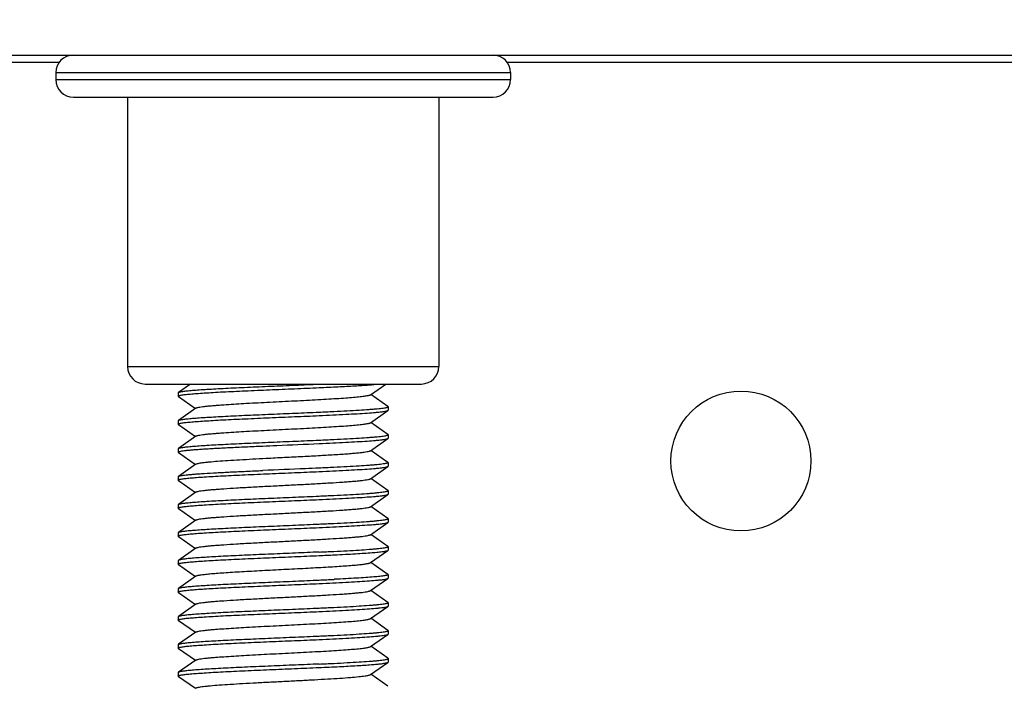
# Model space of a CAD drawing. Units: millimetres. Extents: x 0 to 2403, y 0 to 1368.
# Drawn here: x 1907 to 1935, y 219 to 238 of the extents above; entities that cross this region are included whole.
import ezdxf

# ---------------------------------------------------------------- set-up
doc = ezdxf.new("R2010")
doc.units = ezdxf.units.MM
doc.layers.add('02___PRT_ALL_AXES', color=7, linetype='Continuous')
doc.styles.add('宋体2.5', font='txt', dxfattribs={"height": 2.5})
doc.dimstyles.new('比例 1：1', dxfattribs={"dimscale": 0, "dimtxt": 2.5, "dimasz": 2, "dimexe": 0.5, "dimexo": 0.5, "dimgap": 1, "dimtad": 1, "dimtoh": 1, "dimdec": 1, "dimdsep": 46, "dimtxsty": '宋体2.5', "dimcen": 0, "dimclrd": 3, "dimclre": 3, "dimclrt": 3, "dimadec": 0, "dimazin": 0, "dimtfac": 0.7, "dimtdec": 1, "dimtmove": 0, "dimatfit": 3, "dimfxl": 1, "dimtzin": 0, "dimlwd": 15, "dimlwe": 15, "dimarcsym": 0})

# ---------------------------------------------------------------- blocks, each defined once
blk = doc.blocks.new('*D74')
at = {"color": 3, "linetype": 'Continuous', "lineweight": 15, "transparency": 16777216}
for p, q in [((1914.913, 257.656), (1983.714, 257.656)), ((1966.913, 156.148), (1983.714, 156.148))]:
    blk.add_line(p, q, dxfattribs=at)
at = {"color": 3, "lineweight": 15, "transparency": 16777216}
blk.add_line((1983.214, 158.148), (1983.214, 255.656), dxfattribs=at)
at = {"color": 3, "transparency": 16777216}
for points in [[(1982.88, 255.656), (1983.547, 255.656), (1983.214, 257.656)], [(1982.88, 158.148), (1983.547, 158.148), (1983.214, 156.148)]]:
    blk.add_solid(points, dxfattribs=at)
at = {"layer": 'Defpoints', "color": 0, "transparency": 16777216}
for p in [(1914.413, 257.656), (1983.214, 257.656), (1966.413, 156.148)]:
    blk.add_point(p, dxfattribs=at)
at = {"color": 3, "transparency": 16777216, "insert": (1980.964, 206.902), "char_height": 2.5, "attachment_point": 5, "rotation": 90, "style": '宋体2.5'}
blk.add_mtext('101.5', dxfattribs=at)

msp = doc.modelspace()

# ---------------------------------------------------------------- linework, layer by layer
at = {"color": 7, "linetype": 'Continuous'}
for p, q in [((1868.413, 236.919), (1962.413, 236.919)), ((1891.364, 236.719), (1908.019, 236.719)), ((1920.808, 236.719), (1938.133, 236.719)), ((1907.913, 236.419), (1920.913, 236.419)), ((1907.913, 236.219), (1920.913, 236.219)), ((1908.414, 235.719), (1920.413, 235.719)), ((1909.963, 228.019), (1918.863, 228.019)), ((1910.463, 227.519), (1918.363, 227.519)), ((1911.761, 227.519), (1911.419, 227.279)), ((1915.44, 227.516), (1915.506, 227.519)), ((1916.907, 227.213), (1917.344, 227.519)), ((1911.413, 227.272), (1911.419, 227.279)), ((1917.408, 226.879), (1916.92, 227.222)), ((1911.419, 227.164), (1911.413, 227.172)), ((1911.419, 227.164), (1911.907, 226.822)), ((1911.92, 226.831), (1911.419, 226.479)), ((1916.907, 226.413), (1917.408, 226.764)), ((1917.413, 226.872), (1917.408, 226.879)), ((1917.408, 226.764), (1917.413, 226.772)), ((1911.413, 226.472), (1911.419, 226.479)), ((1911.419, 226.364), (1911.413, 226.372)), ((1911.419, 226.364), (1911.907, 226.022)), ((1917.408, 226.079), (1916.92, 226.422)), ((1917.413, 226.072), (1917.408, 226.079)), ((1911.92, 226.031), (1911.419, 225.679)), ((1916.907, 225.613), (1917.408, 225.964)), ((1917.408, 225.964), (1917.413, 225.972)), ((1911.413, 225.672), (1911.419, 225.679)), ((1911.419, 225.564), (1911.413, 225.572)), ((1911.419, 225.564), (1911.907, 225.222)), ((1917.408, 225.279), (1916.92, 225.622)), ((1911.92, 225.231), (1911.419, 224.879)), ((1917.408, 225.279), (1917.413, 225.272)), ((1916.907, 224.813), (1917.408, 225.164)), ((1917.408, 225.164), (1917.413, 225.172)), ((1911.413, 224.872), (1911.419, 224.879)), ((1911.419, 224.764), (1911.413, 224.772)), ((1911.419, 224.764), (1911.907, 224.422)), ((1917.408, 224.479), (1916.92, 224.822)), ((1911.92, 224.431), (1911.419, 224.079)), ((1917.413, 224.472), (1917.408, 224.479)), ((1917.408, 224.364), (1917.413, 224.372)), ((1916.907, 224.013), (1917.408, 224.364)), ((1911.413, 224.072), (1911.419, 224.079)), ((1911.419, 223.964), (1911.413, 223.972)), ((1911.419, 223.964), (1911.907, 223.622)), ((1917.408, 223.679), (1916.92, 224.022)), ((1911.92, 223.631), (1911.419, 223.279)), ((1916.907, 223.213), (1917.408, 223.564)), ((1917.413, 223.672), (1917.408, 223.679)), ((1917.408, 223.564), (1917.413, 223.572)), ((1911.413, 223.272), (1911.419, 223.279)), ((1911.419, 223.164), (1911.413, 223.172)), ((1911.419, 223.164), (1911.907, 222.822)), ((1917.408, 222.879), (1916.92, 223.222)), ((1911.92, 222.831), (1911.419, 222.479)), ((1916.907, 222.413), (1917.408, 222.764)), ((1917.413, 222.872), (1917.408, 222.879)), ((1917.408, 222.764), (1917.413, 222.772)), ((1911.419, 222.479), (1911.413, 222.472)), ((1917.408, 222.079), (1916.92, 222.422)), ((1911.419, 222.364), (1911.413, 222.372)), ((1911.419, 222.364), (1911.907, 222.022)), ((1911.92, 222.031), (1911.419, 221.679)), ((1916.907, 221.613), (1917.408, 221.964)), ((1917.408, 222.079), (1917.413, 222.072)), ((1917.408, 221.964), (1917.413, 221.972)), ((1911.413, 221.672), (1911.419, 221.679)), ((1911.419, 221.564), (1911.413, 221.572)), ((1911.419, 221.564), (1911.907, 221.222)), ((1917.408, 221.279), (1916.92, 221.622)), ((1917.413, 221.272), (1917.408, 221.279)), ((1911.92, 221.231), (1911.419, 220.879)), ((1916.907, 220.813), (1917.408, 221.164)), ((1917.408, 221.164), (1917.413, 221.172)), ((1911.413, 220.872), (1911.419, 220.879)), ((1911.419, 220.764), (1911.413, 220.772)), ((1911.419, 220.764), (1911.907, 220.422)), ((1917.408, 220.479), (1916.92, 220.822)), ((1911.92, 220.431), (1911.419, 220.079)), ((1917.413, 220.472), (1917.408, 220.479)), ((1916.907, 220.013), (1917.408, 220.364)), ((1917.408, 220.364), (1917.413, 220.372)), ((1911.413, 220.072), (1911.419, 220.079)), ((1911.419, 219.964), (1911.413, 219.972)), ((1911.419, 219.964), (1911.907, 219.622)), ((1917.408, 219.679), (1916.92, 220.022)), ((1911.92, 219.631), (1911.419, 219.279)), ((1917.413, 219.672), (1917.408, 219.679)), ((1916.907, 219.213), (1917.408, 219.564)), ((1917.408, 219.564), (1917.413, 219.572)), ((1911.419, 219.279), (1911.413, 219.272)), ((1911.419, 219.164), (1911.413, 219.172)), ((1911.419, 219.164), (1911.907, 218.822)), ((1917.408, 218.879), (1916.92, 219.222))]:
    msp.add_line(p, q, dxfattribs=at)
for centre, radius, start, end in [((1908.413, 236.419), 0.5, 90, 180), ((1920.413, 236.419), 0.5, 0, 90), ((1908.413, 236.219), 0.5, 180, 270), ((1920.413, 236.219), 0.5, 270, 0), ((1910.463, 228.019), 0.5, 180, 270), ((1918.363, 228.019), 0.5, 270, 0), ((1909.4, 356.55), 134.07, 272.58172, 272.76794), ((1909.4, 355.85), 134.07, 272.58172, 272.76794)]:
    msp.add_arc(centre, radius, start, end, dxfattribs=at)
for points, knots in [([(1911.419, 227.279), (1911.424, 227.283), (1911.437, 227.288), (1911.463, 227.295), (1911.499, 227.302), (1911.544, 227.31), (1911.6, 227.317), (1911.692, 227.327), (1911.83, 227.34), (1912.021, 227.355), (1912.244, 227.369), (1912.497, 227.384), (1912.775, 227.398), (1913.076, 227.413), (1913.509, 227.433), (1914.073, 227.457), (1914.756, 227.486), (1915.214, 227.506), (1915.44, 227.516)], [0, 0, 0, 0, 0.004281, 0.010903, 0.019931, 0.031358, 0.045163, 0.061313, 0.100422, 0.148189, 0.203975, 0.267043, 0.336541, 0.411539, 0.491029, 0.659161, 0.831898, 1, 1, 1, 1]), ([(1915.44, 227.416), (1915.621, 227.424), (1915.964, 227.44), (1916.438, 227.465), (1916.831, 227.49), (1917.062, 227.509), (1917.162, 227.519)], [0, 0, 0, 0, 0.31646, 0.595827, 0.826784, 1, 1, 1, 1]), ([(1911.413, 227.172), (1911.413, 227.175), (1911.418, 227.18), (1911.426, 227.184), (1911.441, 227.189), (1911.465, 227.196), (1911.522, 227.207), (1911.619, 227.22), (1911.765, 227.235), (1911.949, 227.249), (1912.169, 227.264), (1912.42, 227.28), (1912.701, 227.295), (1913.006, 227.31), (1913.449, 227.33), (1914.029, 227.356), (1914.734, 227.385), (1915.206, 227.406), (1915.44, 227.416)], [0, 0, 0, 0, 0.002316, 0.004233, 0.006751, 0.013669, 0.023147, 0.049727, 0.086231, 0.132164, 0.186885, 0.24962, 0.319467, 0.395434, 0.476427, 0.648797, 0.826703, 1, 1, 1, 1]), ([(1911.92, 226.831), (1911.924, 226.833), (1911.933, 226.838), (1911.958, 226.847), (1912.004, 226.857), (1912.075, 226.868), (1912.166, 226.88), (1912.276, 226.892), (1912.406, 226.903), (1912.553, 226.915), (1912.848, 226.936), (1913.315, 226.965), (1913.96, 226.999), (1914.53, 227.028), (1914.99, 227.051), (1915.322, 227.069), (1915.637, 227.087), (1915.927, 227.104), (1916.188, 227.122), (1916.414, 227.139), (1916.578, 227.155), (1916.689, 227.167), (1916.755, 227.176), (1916.81, 227.185), (1916.853, 227.193), (1916.884, 227.202), (1916.901, 227.209), (1916.907, 227.213)], [0, 0, 0, 0, 0.002539, 0.006073, 0.016235, 0.030546, 0.048911, 0.071194, 0.097209, 0.126732, 0.159513, 0.274408, 0.406936, 0.546739, 0.615952, 0.682888, 0.746232, 0.804743, 0.857272, 0.902795, 0.940431, 0.956057, 0.969459, 0.980579, 0.98937, 0.995827, 1, 1, 1, 1]), ([(1911.419, 226.479), (1911.424, 226.483), (1911.437, 226.488), (1911.463, 226.495), (1911.499, 226.502), (1911.544, 226.51), (1911.6, 226.517), (1911.692, 226.527), (1911.83, 226.54), (1912.021, 226.555), (1912.244, 226.569), (1912.497, 226.584), (1912.775, 226.598), (1913.076, 226.613), (1913.509, 226.633), (1914.073, 226.657), (1914.756, 226.686), (1915.214, 226.706), (1915.44, 226.716)], [0, 0, 0, 0, 0.004281, 0.010903, 0.019931, 0.031358, 0.045163, 0.061313, 0.100422, 0.148189, 0.203975, 0.267043, 0.336541, 0.411539, 0.491029, 0.659161, 0.831898, 1, 1, 1, 1]), ([(1915.44, 226.716), (1915.578, 226.722), (1915.845, 226.735), (1916.226, 226.754), (1916.564, 226.773), (1916.816, 226.79), (1916.99, 226.803), (1917.099, 226.813), (1917.192, 226.822), (1917.269, 226.832), (1917.33, 226.841), (1917.369, 226.849), (1917.393, 226.857), (1917.405, 226.862), (1917.413, 226.867), (1917.413, 226.872)], [0, 0, 0, 0, 0.210118, 0.403426, 0.575288, 0.721831, 0.784509, 0.839644, 0.886913, 0.926069, 0.956918, 0.979334, 0.987398, 0.993417, 1, 1, 1, 1]), ([(1915.44, 226.616), (1915.572, 226.622), (1915.827, 226.634), (1916.191, 226.652), (1916.518, 226.67), (1916.801, 226.688), (1917.006, 226.704), (1917.144, 226.717), (1917.226, 226.726), (1917.293, 226.735), (1917.345, 226.744), (1917.382, 226.753), (1917.402, 226.76), (1917.408, 226.764)], [0, 0, 0, 0, 0.200997, 0.38697, 0.553845, 0.698241, 0.817113, 0.866198, 0.908029, 0.942424, 0.969224, 0.988367, 1, 1, 1, 1]), ([(1911.413, 226.372), (1911.413, 226.375), (1911.418, 226.38), (1911.426, 226.384), (1911.441, 226.389), (1911.465, 226.396), (1911.522, 226.407), (1911.619, 226.42), (1911.765, 226.435), (1911.949, 226.449), (1912.169, 226.464), (1912.42, 226.48), (1912.701, 226.495), (1913.006, 226.51), (1913.449, 226.53), (1914.029, 226.556), (1914.734, 226.585), (1915.206, 226.606), (1915.44, 226.616)], [0, 0, 0, 0, 0.002316, 0.004233, 0.006751, 0.013669, 0.023147, 0.049727, 0.086231, 0.132164, 0.186885, 0.24962, 0.319467, 0.395434, 0.476427, 0.648797, 0.826703, 1, 1, 1, 1]), ([(1911.92, 226.031), (1911.924, 226.033), (1911.933, 226.038), (1911.958, 226.047), (1912.004, 226.057), (1912.075, 226.068), (1912.166, 226.08), (1912.276, 226.092), (1912.406, 226.103), (1912.553, 226.115), (1912.848, 226.136), (1913.315, 226.165), (1913.96, 226.199), (1914.53, 226.228), (1914.99, 226.251), (1915.322, 226.269), (1915.637, 226.287), (1915.927, 226.304), (1916.188, 226.322), (1916.414, 226.339), (1916.578, 226.355), (1916.689, 226.367), (1916.755, 226.376), (1916.81, 226.385), (1916.853, 226.393), (1916.884, 226.402), (1916.901, 226.409), (1916.907, 226.413)], [0, 0, 0, 0, 0.002539, 0.006074, 0.016236, 0.030546, 0.048911, 0.071194, 0.09721, 0.126732, 0.159513, 0.274409, 0.406936, 0.546739, 0.615953, 0.682888, 0.746232, 0.804743, 0.857272, 0.902795, 0.940431, 0.956058, 0.969459, 0.980579, 0.989371, 0.995827, 1, 1, 1, 1]), ([(1915.44, 225.916), (1915.578, 225.922), (1915.845, 225.935), (1916.226, 225.954), (1916.564, 225.973), (1916.816, 225.99), (1916.99, 226.003), (1917.099, 226.013), (1917.192, 226.022), (1917.269, 226.032), (1917.33, 226.041), (1917.369, 226.049), (1917.393, 226.057), (1917.405, 226.062), (1917.413, 226.067), (1917.413, 226.072)], [0, 0, 0, 0, 0.210118, 0.403426, 0.575288, 0.721831, 0.784509, 0.839644, 0.886913, 0.926069, 0.956918, 0.979334, 0.987398, 0.993417, 1, 1, 1, 1]), ([(1911.419, 225.679), (1911.424, 225.683), (1911.437, 225.688), (1911.463, 225.695), (1911.499, 225.702), (1911.544, 225.71), (1911.6, 225.717), (1911.692, 225.727), (1911.83, 225.74), (1912.021, 225.755), (1912.244, 225.769), (1912.497, 225.784), (1912.775, 225.798), (1913.076, 225.813), (1913.509, 225.833), (1914.073, 225.857), (1914.756, 225.886), (1915.214, 225.906), (1915.44, 225.916)], [0, 0, 0, 0, 0.004281, 0.010903, 0.019931, 0.031358, 0.045163, 0.061313, 0.100422, 0.148189, 0.203975, 0.267043, 0.336541, 0.411539, 0.491029, 0.659161, 0.831898, 1, 1, 1, 1]), ([(1913.827, 225.747), (1913.962, 225.753), (1914.5, 225.776), (1915.037, 225.798), (1915.44, 225.816)], [0, 0, 0, 0, 0.251574, 1, 1, 1, 1]), ([(1915.44, 225.816), (1915.572, 225.822), (1915.827, 225.834), (1916.191, 225.852), (1916.518, 225.87), (1916.801, 225.888), (1917.006, 225.904), (1917.144, 225.917), (1917.226, 225.926), (1917.293, 225.935), (1917.345, 225.944), (1917.382, 225.953), (1917.402, 225.96), (1917.408, 225.964)], [0, 0, 0, 0, 0.200997, 0.38697, 0.553845, 0.698241, 0.817113, 0.866198, 0.908029, 0.942424, 0.969224, 0.988367, 1, 1, 1, 1]), ([(1911.413, 225.572), (1911.413, 225.574), (1911.417, 225.579), (1911.426, 225.584), (1911.44, 225.589), (1911.469, 225.597), (1911.519, 225.606), (1911.596, 225.617), (1911.692, 225.627), (1911.809, 225.638), (1911.945, 225.649), (1912.1, 225.66), (1912.271, 225.671), (1912.53, 225.686), (1912.885, 225.704), (1913.343, 225.726), (1913.662, 225.74), (1913.827, 225.747)], [0, 0, 0, 0, 0.002524, 0.006616, 0.012736, 0.020998, 0.044054, 0.075805, 0.116062, 0.164567, 0.220968, 0.284865, 0.355791, 0.433231, 0.605323, 0.796124, 1, 1, 1, 1]), ([(1913.925, 225.397), (1914.1, 225.406), (1914.451, 225.424), (1914.968, 225.45), (1915.46, 225.476), (1915.844, 225.499), (1916.123, 225.517), (1916.305, 225.531), (1916.466, 225.544), (1916.604, 225.557), (1916.717, 225.57), (1916.804, 225.583), (1916.861, 225.595), (1916.892, 225.605), (1916.903, 225.61), (1916.907, 225.613)], [0, 0, 0, 0, 0.176122, 0.351686, 0.518852, 0.670176, 0.737752, 0.798922, 0.852996, 0.899391, 0.937594, 0.967221, 0.988005, 0.995075, 1, 1, 1, 1]), ([(1911.92, 225.231), (1911.927, 225.236), (1911.948, 225.244), (1911.987, 225.253), (1912.043, 225.263), (1912.114, 225.273), (1912.2, 225.284), (1912.343, 225.298), (1912.556, 225.316), (1912.846, 225.336), (1913.178, 225.356), (1913.542, 225.377), (1913.795, 225.39), (1913.925, 225.397)], [0, 0, 0, 0, 0.012519, 0.032701, 0.060671, 0.096345, 0.139507, 0.18991, 0.311098, 0.456787, 0.623122, 0.805859, 1, 1, 1, 1]), ([(1917.413, 225.272), (1917.413, 225.267), (1917.405, 225.262), (1917.393, 225.257), (1917.369, 225.249), (1917.33, 225.241), (1917.269, 225.232), (1917.192, 225.222), (1917.099, 225.213), (1916.99, 225.203), (1916.816, 225.19), (1916.564, 225.173), (1916.226, 225.154), (1915.845, 225.135), (1915.578, 225.122), (1915.44, 225.116)], [0, 0, 0, 0, 0.006582, 0.012602, 0.020668, 0.043085, 0.073934, 0.113093, 0.160362, 0.215497, 0.278175, 0.424715, 0.596578, 0.789882, 1, 1, 1, 1]), ([(1911.413, 224.772), (1911.413, 224.775), (1911.418, 224.78), (1911.426, 224.784), (1911.441, 224.789), (1911.465, 224.796), (1911.522, 224.807), (1911.619, 224.82), (1911.765, 224.835), (1911.949, 224.849), (1912.169, 224.864), (1912.42, 224.88), (1912.701, 224.895), (1913.006, 224.91), (1913.449, 224.93), (1914.029, 224.956), (1914.734, 224.985), (1915.206, 225.006), (1915.44, 225.016)], [0, 0, 0, 0, 0.002316, 0.004233, 0.006751, 0.013669, 0.023147, 0.049727, 0.086231, 0.132164, 0.186885, 0.24962, 0.319467, 0.395434, 0.476427, 0.648797, 0.826703, 1, 1, 1, 1]), ([(1911.419, 224.879), (1911.422, 224.882), (1911.43, 224.886), (1911.453, 224.893), (1911.495, 224.902), (1911.56, 224.912), (1911.644, 224.922), (1911.746, 224.933), (1911.866, 224.943), (1912.004, 224.953), (1912.219, 224.968), (1912.522, 224.985), (1912.923, 225.006), (1913.363, 225.026), (1913.669, 225.04), (1913.827, 225.047)], [0, 0, 0, 0, 0.004659, 0.011234, 0.030338, 0.057445, 0.092444, 0.135129, 0.185236, 0.242429, 0.306339, 0.452552, 0.619954, 0.804102, 1, 1, 1, 1]), ([(1915.44, 225.116), (1915.309, 225.11), (1914.771, 225.087), (1914.233, 225.064), (1913.827, 225.047)], [0, 0, 0, 0, 0.243712, 1, 1, 1, 1]), ([(1915.44, 225.016), (1915.572, 225.022), (1915.827, 225.034), (1916.191, 225.052), (1916.518, 225.07), (1916.801, 225.088), (1917.006, 225.104), (1917.144, 225.117), (1917.226, 225.126), (1917.293, 225.135), (1917.345, 225.144), (1917.382, 225.153), (1917.402, 225.16), (1917.408, 225.164)], [0, 0, 0, 0, 0.200997, 0.38697, 0.553845, 0.698241, 0.817113, 0.866198, 0.908029, 0.942424, 0.969224, 0.988367, 1, 1, 1, 1]), ([(1911.92, 224.431), (1911.924, 224.433), (1911.933, 224.438), (1911.958, 224.447), (1912.004, 224.457), (1912.075, 224.468), (1912.166, 224.48), (1912.276, 224.492), (1912.406, 224.503), (1912.553, 224.515), (1912.78, 224.532), (1913.097, 224.552), (1913.509, 224.575), (1913.953, 224.598), (1914.413, 224.622), (1914.873, 224.645), (1915.317, 224.669), (1915.73, 224.692), (1916.047, 224.712), (1916.274, 224.728), (1916.421, 224.74), (1916.551, 224.752), (1916.661, 224.764), (1916.752, 224.775), (1916.823, 224.787), (1916.869, 224.797), (1916.894, 224.806), (1916.903, 224.81), (1916.907, 224.813)], [0, 0, 0, 0, 0.002538, 0.006073, 0.016237, 0.030544, 0.048912, 0.071193, 0.097209, 0.126731, 0.159512, 0.233672, 0.317114, 0.406935, 0.500001, 0.593066, 0.682886, 0.766328, 0.840489, 0.873269, 0.902793, 0.928806, 0.951091, 0.969455, 0.983766, 0.993928, 0.997461, 1, 1, 1, 1]), ([(1915.44, 224.316), (1915.578, 224.322), (1915.845, 224.335), (1916.226, 224.354), (1916.564, 224.373), (1916.816, 224.39), (1916.99, 224.403), (1917.099, 224.413), (1917.192, 224.422), (1917.269, 224.432), (1917.33, 224.441), (1917.369, 224.449), (1917.393, 224.457), (1917.405, 224.462), (1917.413, 224.467), (1917.413, 224.472)], [0, 0, 0, 0, 0.210118, 0.403426, 0.575288, 0.721831, 0.784509, 0.839644, 0.886913, 0.926069, 0.956918, 0.979334, 0.987398, 0.993417, 1, 1, 1, 1]), ([(1911.413, 223.972), (1911.413, 223.975), (1911.418, 223.98), (1911.426, 223.984), (1911.441, 223.989), (1911.465, 223.996), (1911.522, 224.007), (1911.619, 224.02), (1911.765, 224.035), (1911.949, 224.049), (1912.169, 224.064), (1912.42, 224.08), (1912.701, 224.095), (1913.006, 224.11), (1913.449, 224.13), (1914.029, 224.156), (1914.734, 224.185), (1915.206, 224.206), (1915.44, 224.216)], [0, 0, 0, 0, 0.002316, 0.004233, 0.006751, 0.013669, 0.023147, 0.049727, 0.086231, 0.132164, 0.186885, 0.24962, 0.319467, 0.395434, 0.476427, 0.648797, 0.826703, 1, 1, 1, 1]), ([(1911.419, 224.079), (1911.424, 224.083), (1911.437, 224.088), (1911.463, 224.095), (1911.499, 224.102), (1911.544, 224.11), (1911.6, 224.117), (1911.692, 224.127), (1911.83, 224.14), (1912.021, 224.155), (1912.244, 224.169), (1912.497, 224.184), (1912.775, 224.198), (1913.076, 224.213), (1913.509, 224.233), (1914.073, 224.257), (1914.756, 224.286), (1915.214, 224.306), (1915.44, 224.316)], [0, 0, 0, 0, 0.004281, 0.010903, 0.019931, 0.031358, 0.045163, 0.061313, 0.100422, 0.148189, 0.203975, 0.267043, 0.336541, 0.411539, 0.491029, 0.659161, 0.831898, 1, 1, 1, 1]), ([(1915.44, 224.216), (1915.572, 224.222), (1915.827, 224.234), (1916.191, 224.252), (1916.518, 224.27), (1916.801, 224.288), (1917.006, 224.304), (1917.144, 224.317), (1917.226, 224.326), (1917.293, 224.335), (1917.345, 224.344), (1917.382, 224.353), (1917.402, 224.36), (1917.408, 224.364)], [0, 0, 0, 0, 0.200997, 0.38697, 0.553845, 0.698241, 0.817113, 0.866198, 0.908029, 0.942424, 0.969224, 0.988367, 1, 1, 1, 1]), ([(1911.92, 223.631), (1911.924, 223.633), (1911.933, 223.638), (1911.958, 223.647), (1912.004, 223.657), (1912.075, 223.668), (1912.166, 223.68), (1912.276, 223.692), (1912.406, 223.703), (1912.553, 223.715), (1912.78, 223.732), (1913.097, 223.752), (1913.509, 223.775), (1913.953, 223.798), (1914.413, 223.822), (1914.873, 223.845), (1915.317, 223.869), (1915.73, 223.892), (1916.047, 223.912), (1916.274, 223.928), (1916.421, 223.94), (1916.551, 223.952), (1916.661, 223.964), (1916.752, 223.975), (1916.823, 223.987), (1916.869, 223.997), (1916.894, 224.006), (1916.903, 224.01), (1916.907, 224.013)], [0, 0, 0, 0, 0.002537, 0.006072, 0.016237, 0.030543, 0.048912, 0.071192, 0.097209, 0.126731, 0.159511, 0.233671, 0.317114, 0.406935, 0.500001, 0.593066, 0.682886, 0.766329, 0.84049, 0.873269, 0.902794, 0.928806, 0.951092, 0.969456, 0.983766, 0.993929, 0.997462, 1, 1, 1, 1]), ([(1915.44, 223.516), (1915.578, 223.522), (1915.845, 223.535), (1916.226, 223.554), (1916.564, 223.573), (1916.816, 223.59), (1916.99, 223.603), (1917.099, 223.613), (1917.192, 223.622), (1917.269, 223.632), (1917.33, 223.641), (1917.369, 223.649), (1917.393, 223.657), (1917.405, 223.662), (1917.413, 223.667), (1917.413, 223.672)], [0, 0, 0, 0, 0.210118, 0.403426, 0.575288, 0.721831, 0.784509, 0.839644, 0.886913, 0.926069, 0.956918, 0.979334, 0.987398, 0.993417, 1, 1, 1, 1]), ([(1915.44, 223.416), (1915.572, 223.422), (1915.827, 223.434), (1916.191, 223.452), (1916.518, 223.47), (1916.801, 223.488), (1917.006, 223.504), (1917.144, 223.517), (1917.226, 223.526), (1917.293, 223.535), (1917.345, 223.544), (1917.382, 223.553), (1917.402, 223.56), (1917.408, 223.564)], [0, 0, 0, 0, 0.200997, 0.38697, 0.553845, 0.698241, 0.817113, 0.866198, 0.908029, 0.942424, 0.969224, 0.988367, 1, 1, 1, 1]), ([(1911.413, 223.172), (1911.413, 223.175), (1911.418, 223.18), (1911.426, 223.184), (1911.441, 223.189), (1911.465, 223.196), (1911.522, 223.207), (1911.619, 223.22), (1911.765, 223.235), (1911.949, 223.249), (1912.169, 223.264), (1912.42, 223.28), (1912.701, 223.295), (1913.006, 223.31), (1913.449, 223.33), (1914.029, 223.356), (1914.734, 223.385), (1915.206, 223.406), (1915.44, 223.416)], [0, 0, 0, 0, 0.002316, 0.004233, 0.006751, 0.013669, 0.023147, 0.049727, 0.086231, 0.132164, 0.186885, 0.24962, 0.319467, 0.395434, 0.476427, 0.648797, 0.826703, 1, 1, 1, 1]), ([(1911.419, 223.279), (1911.424, 223.283), (1911.437, 223.288), (1911.463, 223.295), (1911.499, 223.302), (1911.544, 223.31), (1911.6, 223.317), (1911.692, 223.327), (1911.83, 223.34), (1912.021, 223.355), (1912.244, 223.369), (1912.497, 223.384), (1912.775, 223.398), (1913.076, 223.413), (1913.509, 223.433), (1914.073, 223.457), (1914.756, 223.486), (1915.214, 223.506), (1915.44, 223.516)], [0, 0, 0, 0, 0.004281, 0.010903, 0.019931, 0.031358, 0.045163, 0.061313, 0.100422, 0.148189, 0.203975, 0.267043, 0.336541, 0.411539, 0.491029, 0.659161, 0.831898, 1, 1, 1, 1]), ([(1911.92, 222.831), (1911.924, 222.833), (1911.933, 222.838), (1911.958, 222.847), (1912.004, 222.857), (1912.075, 222.868), (1912.166, 222.88), (1912.276, 222.892), (1912.406, 222.903), (1912.553, 222.915), (1912.78, 222.932), (1913.097, 222.952), (1913.509, 222.975), (1913.953, 222.998), (1914.413, 223.022), (1914.873, 223.045), (1915.317, 223.069), (1915.73, 223.092), (1916.047, 223.112), (1916.274, 223.128), (1916.421, 223.14), (1916.551, 223.152), (1916.661, 223.164), (1916.752, 223.175), (1916.823, 223.187), (1916.869, 223.197), (1916.894, 223.206), (1916.903, 223.21), (1916.907, 223.213)], [0, 0, 0, 0, 0.002536, 0.006071, 0.016237, 0.030542, 0.048912, 0.071192, 0.097208, 0.126731, 0.15951, 0.233671, 0.317114, 0.406935, 0.500001, 0.593066, 0.682886, 0.766329, 0.840491, 0.873269, 0.902794, 0.928806, 0.951092, 0.969457, 0.983765, 0.99393, 0.997462, 1, 1, 1, 1]), ([(1915.44, 222.716), (1915.214, 222.706), (1914.756, 222.686), (1914.073, 222.657), (1913.509, 222.633), (1913.076, 222.613), (1912.775, 222.598), (1912.497, 222.584), (1912.244, 222.569), (1912.021, 222.555), (1911.83, 222.54), (1911.692, 222.527), (1911.6, 222.517), (1911.544, 222.51), (1911.499, 222.502), (1911.463, 222.495), (1911.437, 222.488), (1911.424, 222.483), (1911.419, 222.479)], [0, 0, 0, 0, 0.168099, 0.340835, 0.50897, 0.588459, 0.663457, 0.732956, 0.796025, 0.85181, 0.899576, 0.938686, 0.954835, 0.968641, 0.980069, 0.989096, 0.995719, 1, 1, 1, 1]), ([(1915.44, 222.716), (1915.578, 222.722), (1915.845, 222.735), (1916.226, 222.754), (1916.564, 222.773), (1916.816, 222.79), (1916.99, 222.803), (1917.099, 222.813), (1917.192, 222.822), (1917.269, 222.832), (1917.33, 222.841), (1917.369, 222.849), (1917.393, 222.857), (1917.405, 222.862), (1917.413, 222.867), (1917.413, 222.872)], [0, 0, 0, 0, 0.210118, 0.403426, 0.575288, 0.721831, 0.784509, 0.839644, 0.886913, 0.926069, 0.956918, 0.979334, 0.987398, 0.993417, 1, 1, 1, 1]), ([(1915.875, 222.637), (1915.98, 222.642), (1916.181, 222.652), (1916.468, 222.667), (1916.722, 222.683), (1916.94, 222.699), (1917.098, 222.712), (1917.203, 222.724), (1917.266, 222.731), (1917.318, 222.739), (1917.358, 222.747), (1917.387, 222.754), (1917.403, 222.76), (1917.408, 222.764)], [0, 0, 0, 0, 0.205076, 0.392254, 0.558408, 0.701059, 0.818008, 0.866271, 0.907486, 0.941502, 0.968244, 0.987691, 1, 1, 1, 1]), ([(1911.413, 222.372), (1911.413, 222.375), (1911.418, 222.38), (1911.426, 222.384), (1911.441, 222.389), (1911.465, 222.396), (1911.522, 222.407), (1911.619, 222.42), (1911.765, 222.435), (1911.949, 222.449), (1912.169, 222.464), (1912.42, 222.48), (1912.701, 222.495), (1913.006, 222.51), (1913.449, 222.53), (1914.029, 222.556), (1914.734, 222.585), (1915.206, 222.606), (1915.44, 222.616)], [0, 0, 0, 0, 0.002316, 0.004233, 0.006751, 0.013669, 0.023147, 0.049727, 0.086231, 0.132164, 0.186885, 0.24962, 0.319467, 0.395434, 0.476427, 0.648797, 0.826703, 1, 1, 1, 1]), ([(1915.631, 222.287), (1915.718, 222.292), (1915.884, 222.302), (1916.12, 222.317), (1916.33, 222.333), (1916.511, 222.348), (1916.66, 222.363), (1916.763, 222.377), (1916.828, 222.388), (1916.863, 222.396), (1916.888, 222.403), (1916.902, 222.409), (1916.907, 222.413)], [0, 0, 0, 0, 0.202722, 0.388136, 0.553068, 0.695139, 0.812286, 0.902755, 0.937604, 0.965404, 0.986135, 1, 1, 1, 1]), ([(1911.92, 222.031), (1911.925, 222.034), (1911.939, 222.04), (1911.965, 222.048), (1912.001, 222.056), (1912.067, 222.067), (1912.173, 222.081), (1912.325, 222.096), (1912.511, 222.112), (1912.726, 222.128), (1912.968, 222.144), (1913.233, 222.159), (1913.516, 222.175), (1913.917, 222.197), (1914.431, 222.223), (1915.038, 222.254), (1915.438, 222.275), (1915.631, 222.287)], [0, 0, 0, 0, 0.004866, 0.012176, 0.021989, 0.034301, 0.066296, 0.107724, 0.157976, 0.216268, 0.281703, 0.353257, 0.42981, 0.510166, 0.677213, 0.84395, 1, 1, 1, 1]), ([(1911.419, 221.679), (1911.424, 221.683), (1911.437, 221.688), (1911.463, 221.695), (1911.499, 221.702), (1911.544, 221.71), (1911.6, 221.717), (1911.692, 221.727), (1911.83, 221.74), (1912.021, 221.755), (1912.244, 221.769), (1912.497, 221.784), (1912.775, 221.798), (1913.076, 221.813), (1913.509, 221.833), (1914.073, 221.857), (1914.756, 221.886), (1915.214, 221.906), (1915.44, 221.916)], [0, 0, 0, 0, 0.004281, 0.010903, 0.019931, 0.031358, 0.045163, 0.061313, 0.100422, 0.148189, 0.203975, 0.267043, 0.336541, 0.411539, 0.491029, 0.659161, 0.831898, 1, 1, 1, 1]), ([(1915.44, 221.816), (1915.572, 221.822), (1915.827, 221.834), (1916.191, 221.852), (1916.518, 221.87), (1916.801, 221.888), (1917.006, 221.904), (1917.144, 221.917), (1917.226, 221.926), (1917.293, 221.935), (1917.345, 221.944), (1917.382, 221.953), (1917.402, 221.96), (1917.408, 221.964)], [0, 0, 0, 0, 0.200997, 0.38697, 0.553845, 0.698241, 0.817113, 0.866198, 0.908029, 0.942424, 0.969224, 0.988367, 1, 1, 1, 1]), ([(1917.413, 222.072), (1917.413, 222.068), (1917.407, 222.063), (1917.398, 222.059), (1917.38, 222.052), (1917.35, 222.045), (1917.304, 222.037), (1917.246, 222.029), (1917.143, 222.017), (1916.985, 222.002), (1916.763, 221.986), (1916.499, 221.969), (1916.198, 221.953), (1915.986, 221.942), (1915.875, 221.937)], [0, 0, 0, 0, 0.006915, 0.012896, 0.020825, 0.042726, 0.072781, 0.110964, 0.15713, 0.272669, 0.417453, 0.588991, 0.784399, 1, 1, 1, 1]), ([(1911.413, 221.572), (1911.413, 221.575), (1911.418, 221.58), (1911.426, 221.584), (1911.441, 221.589), (1911.465, 221.596), (1911.522, 221.607), (1911.619, 221.62), (1911.765, 221.635), (1911.949, 221.649), (1912.169, 221.664), (1912.42, 221.68), (1912.701, 221.695), (1913.006, 221.71), (1913.449, 221.73), (1914.029, 221.756), (1914.734, 221.785), (1915.206, 221.806), (1915.44, 221.816)], [0, 0, 0, 0, 0.002316, 0.004233, 0.006751, 0.013669, 0.023147, 0.049727, 0.086231, 0.132164, 0.186885, 0.24962, 0.319467, 0.395434, 0.476427, 0.648797, 0.826703, 1, 1, 1, 1]), ([(1911.92, 221.231), (1911.924, 221.233), (1911.933, 221.238), (1911.958, 221.247), (1912.004, 221.257), (1912.075, 221.268), (1912.166, 221.28), (1912.276, 221.292), (1912.406, 221.303), (1912.553, 221.315), (1912.78, 221.332), (1913.097, 221.352), (1913.509, 221.375), (1913.953, 221.398), (1914.413, 221.422), (1914.873, 221.445), (1915.317, 221.469), (1915.73, 221.492), (1916.047, 221.512), (1916.274, 221.528), (1916.421, 221.54), (1916.551, 221.552), (1916.661, 221.564), (1916.752, 221.575), (1916.823, 221.587), (1916.869, 221.597), (1916.894, 221.606), (1916.903, 221.61), (1916.907, 221.613)], [0, 0, 0, 0, 0.002536, 0.006069, 0.016236, 0.030542, 0.04891, 0.071192, 0.097207, 0.126731, 0.159509, 0.23367, 0.317114, 0.406935, 0.5, 0.593066, 0.682886, 0.76633, 0.840491, 0.873269, 0.902795, 0.928807, 0.951091, 0.969458, 0.983765, 0.993931, 0.997463, 1, 1, 1, 1]), ([(1915.44, 221.116), (1915.578, 221.122), (1915.845, 221.135), (1916.226, 221.154), (1916.564, 221.173), (1916.816, 221.19), (1916.99, 221.203), (1917.099, 221.213), (1917.192, 221.222), (1917.269, 221.232), (1917.33, 221.241), (1917.369, 221.249), (1917.393, 221.257), (1917.405, 221.262), (1917.413, 221.267), (1917.413, 221.272)], [0, 0, 0, 0, 0.210118, 0.403426, 0.575288, 0.721831, 0.784509, 0.839644, 0.886913, 0.926069, 0.956918, 0.979334, 0.987398, 0.993417, 1, 1, 1, 1]), ([(1911.413, 220.772), (1911.413, 220.775), (1911.418, 220.78), (1911.426, 220.784), (1911.441, 220.789), (1911.465, 220.796), (1911.522, 220.807), (1911.619, 220.82), (1911.765, 220.835), (1911.949, 220.849), (1912.169, 220.864), (1912.42, 220.88), (1912.701, 220.895), (1913.006, 220.91), (1913.449, 220.93), (1914.029, 220.956), (1914.734, 220.985), (1915.206, 221.006), (1915.44, 221.016)], [0, 0, 0, 0, 0.002316, 0.004233, 0.006751, 0.013669, 0.023147, 0.049727, 0.086231, 0.132164, 0.186885, 0.24962, 0.319467, 0.395434, 0.476427, 0.648797, 0.826703, 1, 1, 1, 1]), ([(1911.419, 220.879), (1911.424, 220.883), (1911.437, 220.888), (1911.463, 220.895), (1911.499, 220.902), (1911.544, 220.91), (1911.6, 220.917), (1911.692, 220.927), (1911.83, 220.94), (1912.021, 220.955), (1912.244, 220.969), (1912.497, 220.984), (1912.775, 220.998), (1913.076, 221.013), (1913.509, 221.033), (1914.073, 221.057), (1914.756, 221.086), (1915.214, 221.106), (1915.44, 221.116)], [0, 0, 0, 0, 0.004281, 0.010903, 0.019931, 0.031358, 0.045163, 0.061313, 0.100422, 0.148189, 0.203975, 0.267043, 0.336541, 0.411539, 0.491029, 0.659161, 0.831898, 1, 1, 1, 1]), ([(1915.44, 221.016), (1915.572, 221.022), (1915.827, 221.034), (1916.191, 221.052), (1916.518, 221.07), (1916.801, 221.088), (1917.006, 221.104), (1917.144, 221.117), (1917.226, 221.126), (1917.293, 221.135), (1917.345, 221.144), (1917.382, 221.153), (1917.402, 221.16), (1917.408, 221.164)], [0, 0, 0, 0, 0.200997, 0.38697, 0.553845, 0.698241, 0.817113, 0.866198, 0.908029, 0.942424, 0.969224, 0.988367, 1, 1, 1, 1]), ([(1911.92, 220.431), (1911.924, 220.433), (1911.933, 220.438), (1911.958, 220.447), (1912.004, 220.457), (1912.075, 220.468), (1912.166, 220.48), (1912.276, 220.492), (1912.406, 220.503), (1912.553, 220.515), (1912.848, 220.536), (1913.315, 220.565), (1913.96, 220.599), (1914.53, 220.628), (1914.99, 220.651), (1915.322, 220.669), (1915.637, 220.687), (1915.927, 220.704), (1916.188, 220.722), (1916.414, 220.739), (1916.578, 220.755), (1916.689, 220.767), (1916.755, 220.776), (1916.81, 220.785), (1916.853, 220.793), (1916.884, 220.802), (1916.901, 220.809), (1916.907, 220.813)], [0, 0, 0, 0, 0.002536, 0.006069, 0.016236, 0.030542, 0.04891, 0.071193, 0.097207, 0.126732, 0.159509, 0.274408, 0.406936, 0.54674, 0.615953, 0.682889, 0.746234, 0.804743, 0.857274, 0.902798, 0.940431, 0.956061, 0.969463, 0.980578, 0.989374, 0.995831, 1, 1, 1, 1]), ([(1915.44, 220.316), (1915.578, 220.322), (1915.845, 220.335), (1916.226, 220.354), (1916.564, 220.373), (1916.816, 220.39), (1916.99, 220.403), (1917.099, 220.413), (1917.192, 220.422), (1917.269, 220.432), (1917.33, 220.441), (1917.369, 220.449), (1917.393, 220.457), (1917.405, 220.462), (1917.413, 220.467), (1917.413, 220.472)], [0, 0, 0, 0, 0.210118, 0.403426, 0.575288, 0.721831, 0.784509, 0.839644, 0.886913, 0.926069, 0.956918, 0.979334, 0.987398, 0.993417, 1, 1, 1, 1]), ([(1911.413, 219.972), (1911.413, 219.975), (1911.418, 219.98), (1911.426, 219.984), (1911.441, 219.989), (1911.465, 219.996), (1911.522, 220.007), (1911.619, 220.02), (1911.765, 220.035), (1911.949, 220.049), (1912.169, 220.064), (1912.42, 220.08), (1912.701, 220.095), (1913.006, 220.11), (1913.449, 220.13), (1914.029, 220.156), (1914.734, 220.185), (1915.206, 220.206), (1915.44, 220.216)], [0, 0, 0, 0, 0.002316, 0.004233, 0.006751, 0.013669, 0.023147, 0.049727, 0.086231, 0.132164, 0.186885, 0.24962, 0.319467, 0.395434, 0.476427, 0.648797, 0.826703, 1, 1, 1, 1]), ([(1911.419, 220.079), (1911.424, 220.083), (1911.437, 220.088), (1911.463, 220.095), (1911.499, 220.102), (1911.544, 220.11), (1911.6, 220.117), (1911.692, 220.127), (1911.83, 220.14), (1912.021, 220.155), (1912.244, 220.169), (1912.497, 220.184), (1912.775, 220.198), (1913.076, 220.213), (1913.509, 220.233), (1914.073, 220.257), (1914.756, 220.286), (1915.214, 220.306), (1915.44, 220.316)], [0, 0, 0, 0, 0.004281, 0.010903, 0.019931, 0.031358, 0.045163, 0.061313, 0.100422, 0.148189, 0.203975, 0.267043, 0.336541, 0.411539, 0.491029, 0.659161, 0.831898, 1, 1, 1, 1]), ([(1915.44, 220.216), (1915.572, 220.222), (1915.827, 220.234), (1916.191, 220.252), (1916.518, 220.27), (1916.801, 220.288), (1917.006, 220.304), (1917.144, 220.317), (1917.226, 220.326), (1917.293, 220.335), (1917.345, 220.344), (1917.382, 220.353), (1917.402, 220.36), (1917.408, 220.364)], [0, 0, 0, 0, 0.200997, 0.38697, 0.553845, 0.698241, 0.817113, 0.866198, 0.908029, 0.942424, 0.969224, 0.988367, 1, 1, 1, 1]), ([(1911.92, 219.631), (1911.924, 219.633), (1911.933, 219.638), (1911.958, 219.647), (1912.004, 219.657), (1912.075, 219.668), (1912.166, 219.68), (1912.276, 219.692), (1912.406, 219.703), (1912.553, 219.715), (1912.848, 219.736), (1913.315, 219.765), (1913.96, 219.799), (1914.53, 219.828), (1914.99, 219.851), (1915.322, 219.869), (1915.637, 219.887), (1915.927, 219.904), (1916.188, 219.922), (1916.414, 219.939), (1916.578, 219.955), (1916.689, 219.967), (1916.755, 219.976), (1916.81, 219.985), (1916.853, 219.993), (1916.884, 220.002), (1916.901, 220.009), (1916.907, 220.013)], [0, 0, 0, 0, 0.002537, 0.006069, 0.016235, 0.030542, 0.048909, 0.071193, 0.097206, 0.126732, 0.159509, 0.274408, 0.406936, 0.54674, 0.615953, 0.682889, 0.746234, 0.804743, 0.857274, 0.902798, 0.940431, 0.95606, 0.969463, 0.980578, 0.989373, 0.995831, 1, 1, 1, 1]), ([(1915.44, 219.516), (1915.578, 219.522), (1915.845, 219.535), (1916.226, 219.554), (1916.564, 219.573), (1916.816, 219.59), (1916.99, 219.603), (1917.099, 219.613), (1917.192, 219.622), (1917.269, 219.632), (1917.33, 219.641), (1917.369, 219.649), (1917.393, 219.657), (1917.405, 219.662), (1917.413, 219.667), (1917.413, 219.672)], [0, 0, 0, 0, 0.210118, 0.403426, 0.575288, 0.721831, 0.784509, 0.839644, 0.886913, 0.926069, 0.956918, 0.979334, 0.987398, 0.993417, 1, 1, 1, 1]), ([(1911.413, 219.172), (1911.413, 219.175), (1911.418, 219.18), (1911.426, 219.184), (1911.441, 219.189), (1911.465, 219.196), (1911.522, 219.207), (1911.619, 219.22), (1911.765, 219.235), (1911.949, 219.249), (1912.169, 219.264), (1912.42, 219.28), (1912.701, 219.295), (1913.006, 219.31), (1913.449, 219.33), (1914.029, 219.356), (1914.734, 219.385), (1915.206, 219.406), (1915.44, 219.416)], [0, 0, 0, 0, 0.002316, 0.004233, 0.006751, 0.013669, 0.023147, 0.049727, 0.086231, 0.132164, 0.186885, 0.24962, 0.319467, 0.395434, 0.476427, 0.648797, 0.826703, 1, 1, 1, 1]), ([(1915.44, 219.516), (1915.214, 219.506), (1914.756, 219.486), (1914.073, 219.457), (1913.509, 219.433), (1913.076, 219.413), (1912.775, 219.398), (1912.497, 219.384), (1912.244, 219.369), (1912.021, 219.355), (1911.83, 219.34), (1911.692, 219.327), (1911.6, 219.317), (1911.544, 219.31), (1911.499, 219.302), (1911.463, 219.295), (1911.437, 219.288), (1911.424, 219.283), (1911.419, 219.279)], [0, 0, 0, 0, 0.168099, 0.340836, 0.508962, 0.588449, 0.663448, 0.732949, 0.796021, 0.85181, 0.899578, 0.938687, 0.954836, 0.968641, 0.980069, 0.989096, 0.995719, 1, 1, 1, 1]), ([(1915.44, 219.416), (1915.633, 219.425), (1915.996, 219.442), (1916.494, 219.468), (1916.853, 219.492), (1917.085, 219.511), (1917.182, 219.521), (1917.225, 219.526)], [0, 0, 0, 0, 0.325225, 0.608601, 0.837031, 0.927251, 1, 1, 1, 1]), ([(1917.225, 219.526), (1917.248, 219.529), (1917.289, 219.535), (1917.343, 219.544), (1917.381, 219.553), (1917.402, 219.56), (1917.408, 219.564)], [0, 0, 0, 0, 0.374392, 0.666275, 0.874405, 1, 1, 1, 1]), ([(1911.92, 218.831), (1911.923, 218.833), (1911.931, 218.837), (1911.953, 218.845), (1911.992, 218.854), (1912.051, 218.865), (1912.128, 218.875), (1912.22, 218.886), (1912.375, 218.901), (1912.603, 218.919), (1912.914, 218.94), (1913.268, 218.961), (1913.655, 218.983), (1914.063, 219.004), (1914.482, 219.025), (1914.898, 219.046), (1915.301, 219.068), (1915.678, 219.089), (1916.02, 219.11), (1916.315, 219.131), (1916.555, 219.152), (1916.696, 219.168), (1916.756, 219.176)], [0, 0, 0, 0, 0.002328, 0.005493, 0.014439, 0.026896, 0.04281, 0.062091, 0.084604, 0.138689, 0.203543, 0.277325, 0.35793, 0.443057, 0.530269, 0.617074, 0.70099, 0.779618, 0.850712, 0.912243, 0.962482, 1, 1, 1, 1]), ([(1916.756, 219.176), (1916.775, 219.179), (1916.808, 219.184), (1916.852, 219.193), (1916.884, 219.202), (1916.901, 219.208), (1916.907, 219.213)], [0, 0, 0, 0, 0.364015, 0.652241, 0.86386, 1, 1, 1, 1])]:
    msp.add_open_spline(points, degree=3, knots=knots, dxfattribs=at)
at = {"layer": '02___PRT_ALL_AXES', "color": 7, "linetype": 'Continuous'}
for p, q in [((1907.913, 236.419), (1907.913, 236.219)), ((1920.913, 236.419), (1920.913, 236.219)), ((1909.963, 235.719), (1909.963, 228.019)), ((1918.863, 235.719), (1918.863, 228.019)), ((1911.413, 227.272), (1911.413, 227.172)), ((1917.413, 226.872), (1917.413, 226.772)), ((1911.413, 226.472), (1911.413, 226.372)), ((1917.413, 226.072), (1917.413, 225.972)), ((1911.413, 225.672), (1911.413, 225.572)), ((1917.413, 225.272), (1917.413, 225.172)), ((1911.413, 224.872), (1911.413, 224.772)), ((1917.413, 224.472), (1917.413, 224.372)), ((1911.413, 224.072), (1911.413, 223.972)), ((1917.413, 223.672), (1917.413, 223.572)), ((1911.413, 223.272), (1911.413, 223.172)), ((1917.413, 222.872), (1917.413, 222.772)), ((1911.413, 222.472), (1911.413, 222.372)), ((1917.413, 222.072), (1917.413, 221.972)), ((1911.413, 221.672), (1911.413, 221.572)), ((1917.413, 221.272), (1917.413, 221.172)), ((1911.413, 220.872), (1911.413, 220.772)), ((1917.413, 220.472), (1917.413, 220.372)), ((1911.413, 220.072), (1911.413, 219.972)), ((1917.413, 219.672), (1917.413, 219.572)), ((1911.413, 219.272), (1911.413, 219.172))]:
    msp.add_line(p, q, dxfattribs=at)
msp.add_circle((1927.499, 225.319), 2, dxfattribs=at)

# ---------------------------------------------------------------- dimensions: what is measured, and where the dimension line sits
dim = msp.add_linear_dim(base=(1983.214, 257.656), p1=(1966.413, 156.148), p2=(1914.413, 257.656), angle=90, dimstyle='比例 1：1', override={"dimscale": 1, "dimfxl": 1.3, "dimarcsym": 2})
dim.commit()
dim.dimension.update_dxf_attribs({"geometry": '*D74', "text_midpoint": (1983.214, 206.902), "dimtype": 160})

doc.saveas('drawing.dxf')
